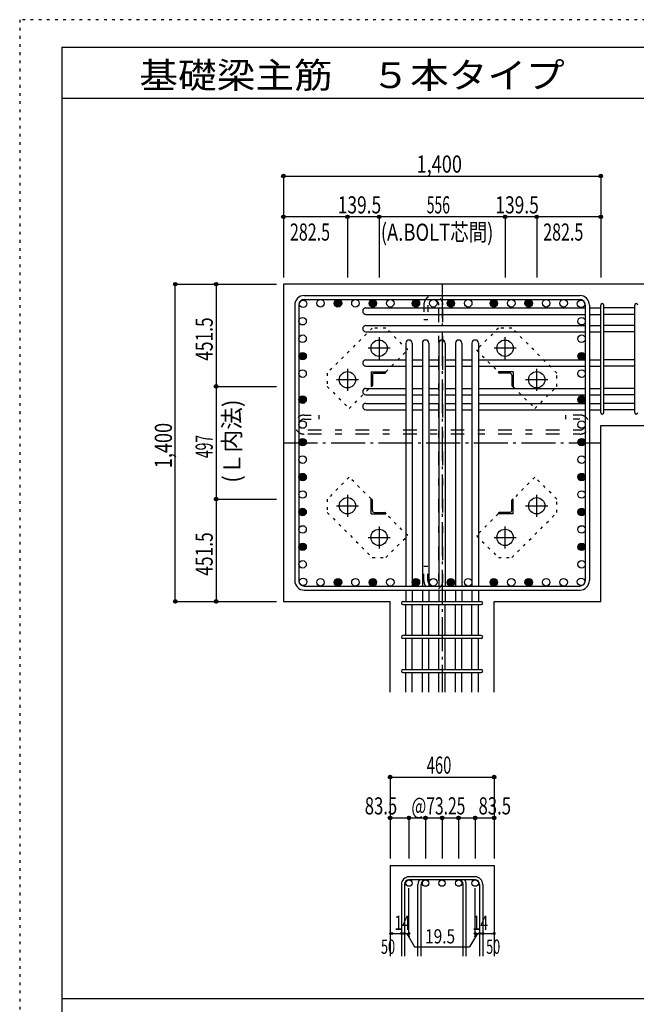
# Model space of a CAD drawing. Units: millimetres. Extents: x 141 to 12441, y 138 to 8778.
# Drawn here: x 141 to 2861, y 4433 to 8778 of the extents above; entities that cross this region are included whole.
import ezdxf

# ---------------------------------------------------------------- set-up
doc = ezdxf.new("R2010")
doc.units = ezdxf.units.MM
doc.header["$LTSCALE"] = 30
for name, pattern in [('CENTER', [12, 5, -0.8, 0.4, -0.8, 5]), ('DIVIDE', [13.2, 5, -0.8, 0.4, -0.8, 0.4, -0.8, 5]), ('DOT', [1.6, 0.4, -0.8, 0.4]), ('HIDDEN', [8, 1, -2, 2, -2, 1])]:
    doc.linetypes.add(name, pattern=pattern)
for name, color, linetype in [('002', 7, 'Continuous'), ('003', 7, 'Continuous'), ('004', 7, 'Continuous'), ('005', 7, 'Continuous'), ('006', 7, 'Continuous'), ('007', 7, 'Continuous'), ('008', 7, 'Continuous'), ('010', 7, 'Continuous'), ('011', 7, 'Continuous'), ('013', 7, 'Continuous'), ('014', 7, 'Continuous'), ('104', 7, 'Continuous'), ('241', 7, 'Continuous'), ('250', 7, 'Continuous')]:
    doc.layers.add(name, color=color, linetype=linetype)
doc.styles.add('DRACAD', font='txt', dxfattribs={"width": 0.85, "bigfont": 'extfont2'})

msp = doc.modelspace()

# ---------------------------------------------------------------- linework, layer by layer
at = {"layer": '002', "color": 2, "linetype": 'Continuous'}
for p, q in [((1304.2, 7611), (1304.2, 6211)), ((3104.2, 7611), (1304.2, 7611)), ((2704.2, 6211), (2704.2, 6987.5)), ((2704.2, 6987.5), (3104.2, 6987.5)), ((1304.2, 6211), (1774.7, 6211)), ((1774.7, 5811), (1774.7, 6211)), ((2233.7, 5811), (2233.7, 6211)), ((2233.7, 6211), (2704.2, 6211)), ((1774.7, 5046), (1774.7, 4646)), ((1774.7, 5046), (2233.7, 5046)), ((2233.7, 5046), (2233.7, 4646))]:
    msp.add_line(p, q, dxfattribs=at)
at = {"layer": '003', "color": 4, "linetype": 'CENTER'}
for p, q in [((1726.2, 7377.2), (1726.2, 7279.7)), ((2282.2, 7279.7), (2282.2, 7377.2)), ((1775, 7328.5), (1677.5, 7328.5)), ((2330.9, 7328.5), (2233.4, 7328.5)), ((1586.7, 7237.7), (1586.7, 7140.2)), ((2421.7, 7140.2), (2421.7, 7237.7)), ((1635.5, 7189), (1538, 7189)), ((2470.4, 7189), (2372.9, 7189)), ((1586.7, 6681.8), (1586.7, 6584.3)), ((2421.7, 6584.3), (2421.7, 6681.8)), ((1538, 6633), (1635.5, 6633)), ((2372.9, 6633), (2470.4, 6633)), ((1726.2, 6542.3), (1726.2, 6444.8)), ((2282.2, 6444.8), (2282.2, 6542.3)), ((1677.5, 6493.5), (1775, 6493.5)), ((2233.4, 6493.5), (2330.9, 6493.5))]:
    msp.add_line(p, q, dxfattribs=at)
at = {"layer": '003', "color": 3, "linetype": 'Continuous'}
for centre in [(1726.2, 7328.5), (2282.2, 7328.5), (1586.7, 7189), (2421.7, 7189), (1586.7, 6633), (2421.7, 6633), (1726.2, 6493.5), (2282.2, 6493.5)]:
    msp.add_circle(centre, 36, dxfattribs=at)
at = {"layer": '004', "color": 3, "linetype": 'Continuous'}
for centre in [(1390.9, 7524.3), (1467.9, 7526.5), (1544.9, 7526.5), (1621.9, 7526.5), (1698.9, 7526.5), (1775.9, 7526.5), (1888.7, 7526.5), (1965.7, 7526.5), (2042.7, 7526.5), (2119.7, 7526.5), (2232.5, 7526.5), (2309.5, 7526.5), (2386.5, 7526.5), (2463.5, 7526.5), (2540.5, 7526.5), (2617.5, 7524.3), (1388.7, 7447.3), (2619.7, 7447.3), (1388.7, 7370.3), (2619.7, 7370.3), (1388.7, 7293.3), (2619.7, 7293.3), (1388.7, 7216.3), (2619.7, 7216.3), (1388.7, 7101.5), (2619.7, 7101.5), (1388.7, 6991.4), (2619.7, 6991.4), (1388.7, 6913.7), (2619.7, 6913.7), (1388.7, 6836.7), (2619.7, 6836.7), (1388.7, 6759.7), (2619.7, 6759.7), (1388.7, 6682.7), (2619.7, 6682.7), (1388.7, 6605.7), (2619.7, 6605.7), (1388.7, 6528.7), (2619.7, 6528.7), (1388.7, 6451.7), (2619.7, 6451.7), (1388.7, 6374.7), (2619.7, 6374.7), (1390.9, 6297.7), (1467.9, 6295.5), (1544.9, 6295.5), (1621.9, 6295.5), (1698.9, 6295.5), (1775.9, 6295.5), (1888.7, 6295.5), (1965.7, 6295.5), (2042.7, 6295.5), (2119.7, 6295.5), (2232.5, 6295.5), (2309.5, 6295.5), (2386.5, 6295.5), (2463.5, 6295.5), (2540.5, 6295.5), (2617.5, 6297.7)]:
    msp.add_circle(centre, 16.5, dxfattribs=at)
at = {"layer": '004', "color": 4, "linetype": 'Continuous'}
for centre, radius in [((1544.9, 7526.5), 14.8), ((1544.9, 7526.5), 13.2), ((1544.9, 7526.5), 11.6), ((1544.9, 7526.5), 9.9), ((1544.9, 7526.5), 8.25), ((1544.9, 7526.5), 6.6), ((1544.9, 7526.5), 4.95), ((1544.9, 7526.5), 3.3), ((1544.9, 7526.5), 1.65), ((1698.9, 7526.5), 14.8), ((1698.9, 7526.5), 13.2), ((1698.9, 7526.5), 11.6), ((1698.9, 7526.5), 9.9), ((1698.9, 7526.5), 8.25), ((1698.9, 7526.5), 6.6), ((1698.9, 7526.5), 4.95), ((1698.9, 7526.5), 3.3), ((1698.9, 7526.5), 1.65), ((1888.7, 7526.5), 14.8), ((1888.7, 7526.5), 13.2), ((1888.7, 7526.5), 11.6), ((1888.7, 7526.5), 9.9), ((1888.7, 7526.5), 8.25), ((1888.7, 7526.5), 6.6), ((1888.7, 7526.5), 4.95), ((1888.7, 7526.5), 3.3), ((1888.7, 7526.5), 1.65), ((2042.7, 7526.5), 14.8), ((2042.7, 7526.5), 13.2), ((2042.7, 7526.5), 11.6), ((2042.7, 7526.5), 9.9), ((2042.7, 7526.5), 8.25), ((2042.7, 7526.5), 6.6), ((2042.7, 7526.5), 4.95), ((2042.7, 7526.5), 3.3), ((2042.7, 7526.5), 1.65), ((2232.5, 7526.5), 14.8), ((2232.5, 7526.5), 13.2), ((2232.5, 7526.5), 11.6), ((2232.5, 7526.5), 9.9), ((2232.5, 7526.5), 8.25), ((2232.5, 7526.5), 6.6), ((2232.5, 7526.5), 4.95), ((2232.5, 7526.5), 3.3), ((2232.5, 7526.5), 1.65), ((2386.5, 7526.5), 14.8), ((2386.5, 7526.5), 13.2), ((2386.5, 7526.5), 11.6), ((2386.5, 7526.5), 9.9), ((2386.5, 7526.5), 8.25), ((2386.5, 7526.5), 6.6), ((2386.5, 7526.5), 4.95), ((2386.5, 7526.5), 3.3), ((2386.5, 7526.5), 1.65), ((1388.7, 7293.3), 14.8), ((1388.7, 7293.3), 13.2), ((1388.7, 7293.3), 11.6), ((1388.7, 7293.3), 9.9), ((1388.7, 7293.3), 8.25), ((1388.7, 7293.3), 6.6), ((2619.7, 7293.3), 14.8), ((2619.7, 7293.3), 13.2), ((2619.7, 7293.3), 11.6), ((2619.7, 7293.3), 9.9), ((2619.7, 7293.3), 8.25), ((2619.7, 7293.3), 6.6), ((1388.7, 7293.3), 4.95), ((1388.7, 7293.3), 3.3), ((1388.7, 7293.3), 1.65), ((2619.7, 7293.3), 4.95), ((2619.7, 7293.3), 3.3), ((2619.7, 7293.3), 1.65), ((1388.7, 7101.5), 14.8), ((1388.7, 7101.5), 13.2), ((1388.7, 7101.5), 11.6), ((1388.7, 7101.5), 9.9), ((1388.7, 7101.5), 8.25), ((1388.7, 7101.5), 6.6), ((1388.7, 7101.5), 4.95), ((1388.7, 7101.5), 3.3), ((1388.7, 7101.5), 1.65), ((2619.7, 7101.5), 14.8), ((2619.7, 7101.5), 13.2), ((2619.7, 7101.5), 11.6), ((2619.7, 7101.5), 9.9), ((2619.7, 7101.5), 8.25), ((2619.7, 7101.5), 6.6), ((2619.7, 7101.5), 4.95), ((2619.7, 7101.5), 3.3), ((2619.7, 7101.5), 1.65), ((1388.7, 6913.7), 14.8), ((1388.7, 6913.7), 13.2), ((1388.7, 6913.7), 11.6), ((1388.7, 6913.7), 9.9), ((1388.7, 6913.7), 8.25), ((1388.7, 6913.7), 6.6), ((1388.7, 6913.7), 4.95), ((1388.7, 6913.7), 3.3), ((1388.7, 6913.7), 1.65), ((2619.7, 6913.7), 14.8), ((2619.7, 6913.7), 13.2), ((2619.7, 6913.7), 11.6), ((2619.7, 6913.7), 9.9), ((2619.7, 6913.7), 8.25), ((2619.7, 6913.7), 6.6), ((2619.7, 6913.7), 4.95), ((2619.7, 6913.7), 3.3), ((2619.7, 6913.7), 1.65), ((1388.7, 6759.7), 14.8), ((1388.7, 6759.7), 13.2), ((1388.7, 6759.7), 11.6), ((1388.7, 6759.7), 9.9), ((1388.7, 6759.7), 8.25), ((1388.7, 6759.7), 6.6), ((1388.7, 6759.7), 4.95), ((1388.7, 6759.7), 3.3), ((1388.7, 6759.7), 1.65), ((2619.7, 6759.7), 14.8), ((2619.7, 6759.7), 13.2), ((2619.7, 6759.7), 11.6), ((2619.7, 6759.7), 9.9), ((2619.7, 6759.7), 8.25), ((2619.7, 6759.7), 6.6), ((2619.7, 6759.7), 4.95), ((2619.7, 6759.7), 3.3), ((2619.7, 6759.7), 1.65), ((1388.7, 6605.7), 14.8), ((1388.7, 6605.7), 13.2), ((1388.7, 6605.7), 11.6), ((1388.7, 6605.7), 9.9), ((1388.7, 6605.7), 8.25), ((1388.7, 6605.7), 6.6), ((1388.7, 6605.7), 4.95), ((1388.7, 6605.7), 3.3), ((1388.7, 6605.7), 1.65), ((2619.7, 6605.7), 14.8), ((2619.7, 6605.7), 13.2), ((2619.7, 6605.7), 11.6), ((2619.7, 6605.7), 9.9), ((2619.7, 6605.7), 8.25), ((2619.7, 6605.7), 6.6), ((2619.7, 6605.7), 4.95), ((2619.7, 6605.7), 3.3), ((2619.7, 6605.7), 1.65), ((1388.7, 6451.7), 14.8), ((1388.7, 6451.7), 13.2), ((1388.7, 6451.7), 11.6), ((1388.7, 6451.7), 9.9), ((1388.7, 6451.7), 8.25), ((1388.7, 6451.7), 6.6), ((1388.7, 6451.7), 4.95), ((1388.7, 6451.7), 3.3), ((1388.7, 6451.7), 1.65), ((2619.7, 6451.7), 14.8), ((2619.7, 6451.7), 13.2), ((2619.7, 6451.7), 11.6), ((2619.7, 6451.7), 9.9), ((2619.7, 6451.7), 8.25), ((2619.7, 6451.7), 6.6), ((2619.7, 6451.7), 4.95), ((2619.7, 6451.7), 3.3), ((2619.7, 6451.7), 1.65), ((1544.9, 6295.5), 14.8), ((1544.9, 6295.5), 13.2), ((1544.9, 6295.5), 11.6), ((1544.9, 6295.5), 9.9), ((1544.9, 6295.5), 8.25), ((1544.9, 6295.5), 6.6), ((1544.9, 6295.5), 4.95), ((1698.9, 6295.5), 14.8), ((1698.9, 6295.5), 13.2), ((1698.9, 6295.5), 11.6), ((1698.9, 6295.5), 9.9), ((1698.9, 6295.5), 8.25), ((1698.9, 6295.5), 6.6), ((1698.9, 6295.5), 4.95), ((1888.7, 6295.5), 14.8), ((1888.7, 6295.5), 13.2), ((1888.7, 6295.5), 11.6), ((1888.7, 6295.5), 9.9), ((1888.7, 6295.5), 8.25), ((1888.7, 6295.5), 6.6), ((1888.7, 6295.5), 4.95), ((2042.7, 6295.5), 14.8), ((2042.7, 6295.5), 13.2), ((2042.7, 6295.5), 11.6), ((2042.7, 6295.5), 9.9), ((2042.7, 6295.5), 8.25), ((2042.7, 6295.5), 6.6), ((2042.7, 6295.5), 4.95), ((2232.5, 6295.5), 14.8), ((2232.5, 6295.5), 13.2), ((2232.5, 6295.5), 11.6), ((2232.5, 6295.5), 9.9), ((2232.5, 6295.5), 8.25), ((2232.5, 6295.5), 6.6), ((2232.5, 6295.5), 4.95), ((2386.5, 6295.5), 14.8), ((2386.5, 6295.5), 13.2), ((2386.5, 6295.5), 11.6), ((2386.5, 6295.5), 9.9), ((2386.5, 6295.5), 8.25), ((2386.5, 6295.5), 6.6), ((2386.5, 6295.5), 4.95), ((1544.9, 6295.5), 3.3), ((1544.9, 6295.5), 1.65), ((1698.9, 6295.5), 3.3), ((1698.9, 6295.5), 1.65), ((1888.7, 6295.5), 3.3), ((1888.7, 6295.5), 1.65), ((2042.7, 6295.5), 3.3), ((2042.7, 6295.5), 1.65), ((2232.5, 6295.5), 3.3), ((2232.5, 6295.5), 1.65), ((2386.5, 6295.5), 3.3), ((2386.5, 6295.5), 1.65)]:
    msp.add_circle(centre, radius, dxfattribs=at)
at = {"layer": '005', "color": 7, "linetype": 'Continuous'}
for p, q in [((1396.2, 7561), (2612.2, 7561)), ((1354.2, 7519), (1354.2, 6303)), ((1372.2, 7519), (1372.2, 6303)), ((1396.2, 7543), (2612.2, 7543)), ((2636.2, 7519), (2636.2, 6303)), ((2654.2, 7519), (2654.2, 6303)), ((1396.2, 6279), (2612.2, 6279)), ((1396.2, 6261), (2612.2, 6261))]:
    msp.add_line(p, q, dxfattribs=at)
for centre, radius, start, end in [((1396.2, 7519), 42, 90, 180), ((2612.2, 7519), 42, 0, 90), ((1396.2, 7519), 24, 90, 180), ((2612.2, 7519), 24, 0, 90), ((1396.2, 6303), 42, 180, 270), ((1396.2, 6303), 24, 180, 270), ((2612.2, 6303), 24, 270, 0), ((2612.2, 6303), 42, 270, 0)]:
    msp.add_arc(centre, radius, start, end, dxfattribs=at)
at = {"layer": '006', "color": 7, "linetype": 'Continuous'}
for p, q in [((1668.2, 7505.8), (2636.2, 7505.8)), ((1668.2, 7477.8), (2636.2, 7477.8)), ((2654.2, 7505.8), (2704.2, 7505.8)), ((2654.2, 7477.8), (2704.2, 7477.8)), ((2854.2, 7505.8), (2718.2, 7505.8)), ((2854.2, 7477.8), (2718.2, 7477.8)), ((1668.2, 7428.8), (2636.2, 7428.8)), ((1668.2, 7400.8), (2636.2, 7400.8)), ((2654.2, 7428.8), (2704.2, 7428.8)), ((2654.2, 7400.8), (2704.2, 7400.8)), ((2854.2, 7428.8), (2718.2, 7428.8)), ((2854.2, 7400.8), (2718.2, 7400.8)), ((1844.2, 7350.5), (1844.2, 6279)), ((1872.2, 7350.5), (1872.2, 6279)), ((1917.2, 7350.5), (1917.2, 6279)), ((1945.2, 7350.5), (1945.2, 6279)), ((1990.2, 7350.5), (1990.2, 6279)), ((2018.2, 7350.5), (2018.2, 6279)), ((2063.2, 7350.5), (2063.2, 6279)), ((2091.2, 7350.5), (2091.2, 6279)), ((2136.2, 7350.5), (2136.2, 6279)), ((2164.2, 7350.5), (2164.2, 6279)), ((1668.2, 7276.8), (1844.2, 7276.8)), ((1872.2, 7276.8), (1917.2, 7276.8)), ((1945.2, 7276.8), (1990.2, 7276.8)), ((2018.2, 7276.8), (2063.2, 7276.8)), ((2091.2, 7276.8), (2136.2, 7276.8)), ((2164.2, 7276.8), (2636.2, 7276.8)), ((2654.2, 7276.8), (2704.2, 7276.8)), ((2854.2, 7276.8), (2718.2, 7276.8)), ((1668.2, 7248.8), (1844.2, 7248.8)), ((1872.2, 7248.8), (1917.2, 7248.8)), ((1945.2, 7248.8), (1990.2, 7248.8)), ((2018.2, 7248.8), (2063.2, 7248.8)), ((2091.2, 7248.8), (2136.2, 7248.8)), ((2164.2, 7248.8), (2636.2, 7248.8)), ((2654.2, 7248.8), (2704.2, 7248.8)), ((2854.2, 7248.8), (2718.2, 7248.8)), ((1668.2, 7151), (1844.2, 7151)), ((1872.2, 7151), (1917.2, 7151)), ((1945.2, 7151), (1990.2, 7151)), ((2018.2, 7151), (2063.2, 7151)), ((2091.2, 7151), (2136.2, 7151)), ((2164.2, 7151), (2636.2, 7151)), ((2654.2, 7151), (2704.2, 7151)), ((2854.2, 7151), (2718.2, 7151)), ((1668.2, 7123), (1844.2, 7123)), ((1668.2, 7085), (1844.2, 7085)), ((1872.2, 7123), (1917.2, 7123)), ((1872.2, 7085), (1917.2, 7085)), ((1945.2, 7123), (1990.2, 7123)), ((1945.2, 7085), (1990.2, 7085)), ((2018.2, 7123), (2063.2, 7123)), ((2018.2, 7085), (2063.2, 7085)), ((2091.2, 7123), (2136.2, 7123)), ((2091.2, 7085), (2136.2, 7085)), ((2164.2, 7123), (2636.2, 7123)), ((2164.2, 7085), (2636.2, 7085)), ((2654.2, 7123), (2704.2, 7123)), ((2654.2, 7085), (2704.2, 7085)), ((2854.2, 7123), (2718.2, 7123)), ((2854.2, 7085), (2718.2, 7085)), ((1668.2, 7057), (1844.2, 7057)), ((1872.2, 7057), (1917.2, 7057)), ((1945.2, 7057), (1990.2, 7057)), ((2018.2, 7057), (2063.2, 7057)), ((2091.2, 7057), (2136.2, 7057)), ((2164.2, 7057), (2636.2, 7057)), ((2654.2, 7057), (2704.2, 7057)), ((2854.2, 7057), (2718.2, 7057)), ((1844.2, 6261), (1844.2, 6211)), ((1872.2, 6261), (1872.2, 6211)), ((1917.2, 6261), (1917.2, 6211)), ((1945.2, 6261), (1945.2, 6211)), ((1990.2, 6261), (1990.2, 6211)), ((2018.2, 6261), (2018.2, 6211)), ((2063.2, 6261), (2063.2, 6211)), ((2091.2, 6261), (2091.2, 6211)), ((2136.2, 6261), (2136.2, 6211)), ((2164.2, 6261), (2164.2, 6211)), ((1844.2, 6061), (1844.2, 6197)), ((1872.2, 6061), (1872.2, 6197)), ((1917.2, 6061), (1917.2, 6197)), ((1945.2, 6061), (1945.2, 6197)), ((1990.2, 6061), (1990.2, 6197)), ((2018.2, 6061), (2018.2, 6197)), ((2063.2, 6061), (2063.2, 6197)), ((2091.2, 6061), (2091.2, 6197)), ((2136.2, 6061), (2136.2, 6197)), ((2164.2, 6061), (2164.2, 6197)), ((1844.2, 5911), (1844.2, 6047)), ((1872.2, 5911), (1872.2, 6047)), ((1917.2, 5911), (1917.2, 6047)), ((1945.2, 5911), (1945.2, 6047)), ((1990.2, 5911), (1990.2, 6047)), ((2018.2, 5911), (2018.2, 6047)), ((2063.2, 5911), (2063.2, 6047)), ((2091.2, 5911), (2091.2, 6047)), ((2136.2, 5911), (2136.2, 6047)), ((2164.2, 5911), (2164.2, 6047)), ((1844.2, 5811), (1844.2, 5897)), ((1872.2, 5811), (1872.2, 5897)), ((1917.2, 5811), (1917.2, 5897)), ((1945.2, 5811), (1945.2, 5897)), ((1990.2, 5811), (1990.2, 5897)), ((2018.2, 5811), (2018.2, 5897)), ((2063.2, 5811), (2063.2, 5897)), ((2091.2, 5811), (2091.2, 5897)), ((2136.2, 5811), (2136.2, 5897)), ((2164.2, 5811), (2164.2, 5897))]:
    msp.add_line(p, q, dxfattribs=at)
at = {"layer": '006', "color": 3, "linetype": 'Continuous'}
for centre in [(1858.2, 4968), (1931.2, 4968), (2004.2, 4968), (2077.2, 4968), (2150.2, 4968)]:
    msp.add_circle(centre, 14, dxfattribs=at)
at = {"layer": '006', "color": 7, "linetype": 'Continuous'}
for centre, start, end in [((1668.2, 7491.8), 90, 270), ((1668.2, 7414.8), 90, 270), ((1858.2, 7350.5), 0, 180), ((1931.2, 7350.5), 0, 180), ((2004.2, 7350.5), 0, 180), ((2077.2, 7350.5), 0, 180), ((2150.2, 7350.5), 0, 180), ((1668.2, 7262.8), 90, 270), ((1668.2, 7137), 90, 270), ((1668.2, 7071), 90, 270)]:
    msp.add_arc(centre, 14, start, end, dxfattribs=at)
at = {"layer": '007', "color": 7, "linetype": 'Continuous'}
for p, q in [((2704.2, 7044.5), (2704.2, 7518.3)), ((2718.2, 7044.5), (2718.2, 7518.3)), ((2854.2, 7044.5), (2854.2, 7518.3)), ((1831.7, 6211), (2176.7, 6211)), ((1831.7, 6197), (2176.7, 6197)), ((2176.7, 6061), (1831.7, 6061)), ((2176.7, 6047), (1831.7, 6047)), ((1831.7, 5911), (2176.7, 5911)), ((1831.7, 5897), (2176.7, 5897)), ((1824.7, 4962.5), (1824.7, 4646)), ((1838.7, 4962.5), (1838.7, 4646)), ((2150.2, 4996), (1858.2, 4996)), ((2150.2, 4982), (1858.2, 4982)), ((1897.7, 4646), (1897.7, 4962.5)), ((1911.7, 4646), (1911.7, 4962.5)), ((2096.7, 4646), (2096.7, 4962.5)), ((2110.7, 4646), (2110.7, 4962.5)), ((2169.7, 4962.5), (2169.7, 4646)), ((2183.7, 4962.5), (2183.7, 4646))]:
    msp.add_line(p, q, dxfattribs=at)
for centre, radius, start, end in [((2711.2, 7518.3), 7, 0, 180), ((2711.2, 7518.3), 7, 0, 180), ((2711.2, 7518.3), 7, 0, 180), ((2711.2, 7518.3), 7, 0, 180), ((2861.2, 7518.3), 7, 0, 180), ((2711.2, 7044.5), 7, 180, 0), ((2711.2, 7044.5), 7, 180, 0), ((2711.2, 7044.5), 7, 180, 0), ((2711.2, 7044.5), 7, 180, 0), ((2861.2, 7044.5), 7, 180, 0), ((1831.7, 6204), 7, 90, 270), ((1831.7, 6204), 7, 90, 270), ((1831.7, 6204), 7, 90, 270), ((1831.7, 6204), 7, 90, 270), ((2176.7, 6204), 7, 270, 90), ((2176.7, 6204), 7, 270, 90), ((2176.7, 6204), 7, 270, 90), ((2176.7, 6204), 7, 270, 90), ((1831.7, 6054), 7, 90, 270), ((2176.7, 6054), 7, 270, 90), ((1831.7, 5904), 7, 90, 270), ((2176.7, 5904), 7, 270, 90), ((1858.2, 4962.5), 33.5, 90, 180), ((1858.2, 4962.5), 19.5, 90, 180), ((1931.2, 4962.5), 33.5, 144.4024, 180), ((1931.2, 4962.5), 19.5, 90, 180), ((2077.2, 4962.5), 19.5, 0, 90), ((2077.2, 4962.5), 33.5, 0, 35.5976), ((2150.2, 4962.5), 33.5, 0, 90), ((2150.2, 4962.5), 19.5, 0, 90)]:
    msp.add_arc(centre, radius, start, end, dxfattribs=at)
at = {"layer": '010', "color": 4, "linetype": 'DOT'}
for p, q in [((1696.4, 7417.5), (1497.7, 7218.8)), ((1755.8, 7417.5), (1696.4, 7417.5)), ((1852.7, 7320.6), (1755.8, 7417.5)), ((2252.6, 7417.5), (2155.7, 7320.6)), ((2312, 7417.5), (2252.6, 7417.5)), ((2510.7, 7218.8), (2312, 7417.5)), ((1756.6, 7224.5), (1852.7, 7320.6)), ((2155.7, 7320.6), (2251.8, 7224.5)), ((1497.7, 7218.8), (1497.7, 7159.4)), ((2510.7, 7159.4), (2510.7, 7218.8)), ((1497.7, 7159.4), (1594.6, 7062.5)), ((1594.6, 7062.5), (1690.7, 7158.6)), ((2317.7, 7158.6), (2413.8, 7062.5)), ((2413.8, 7062.5), (2510.7, 7159.4)), ((1594.6, 6759.5), (1497.7, 6662.6)), ((1690.7, 6663.4), (1594.6, 6759.5)), ((2413.8, 6759.5), (2317.7, 6663.4)), ((2510.7, 6662.6), (2413.8, 6759.5)), ((1497.7, 6662.6), (1497.7, 6603.2)), ((2510.7, 6603.2), (2510.7, 6662.6)), ((1497.7, 6603.2), (1696.4, 6404.5)), ((1852.7, 6501.4), (1756.6, 6597.5)), ((2251.8, 6597.5), (2155.7, 6501.4)), ((2312, 6404.5), (2510.7, 6603.2)), ((1755.8, 6404.5), (1852.7, 6501.4)), ((2155.7, 6501.4), (2252.6, 6404.5)), ((1696.4, 6404.5), (1755.8, 6404.5)), ((2252.6, 6404.5), (2312, 6404.5))]:
    msp.add_line(p, q, dxfattribs=at)
at = {"layer": '011', "color": 4, "linetype": 'Continuous'}
for p, q in [((1690.7, 7224.5), (1755.7, 7224.5)), ((1690.7, 7224.5), (1690.7, 7159.5)), ((1705.2, 7218.5), (1751.7, 7218.5)), ((1755.7, 7224.5), (1755.7, 7222.5)), ((2317.7, 7224.5), (2252.7, 7224.5)), ((2252.7, 7222.5), (2252.7, 7224.5)), ((2303.2, 7218.5), (2256.7, 7218.5)), ((2317.7, 7224.5), (2317.7, 7159.5)), ((1696.7, 7210), (1696.7, 7163.5)), ((2311.7, 7210), (2311.7, 7163.5)), ((1692.7, 7159.5), (1690.7, 7159.5)), ((2317.7, 7159.5), (2315.7, 7159.5)), ((1690.7, 6662.5), (1692.7, 6662.5)), ((1690.7, 6597.5), (1690.7, 6662.5)), ((1696.7, 6612), (1696.7, 6658.5)), ((2311.7, 6612), (2311.7, 6658.5)), ((2315.7, 6662.5), (2317.7, 6662.5)), ((2317.7, 6597.5), (2317.7, 6662.5)), ((1690.7, 6597.5), (1755.7, 6597.5)), ((1705.2, 6603.5), (1751.7, 6603.5)), ((1755.7, 6599.5), (1755.7, 6597.5)), ((2252.7, 6597.5), (2252.7, 6599.5)), ((2317.7, 6597.5), (2252.7, 6597.5)), ((2303.2, 6603.5), (2256.7, 6603.5))]:
    msp.add_line(p, q, dxfattribs=at)
for centre, radius, start, end in [((1705.2, 7210), 8.5, 90, 180), ((1751.7, 7222.5), 4, 270, 0), ((2256.7, 7222.5), 4, 180, 270), ((2303.2, 7210), 8.5, 0, 90), ((1692.7, 7163.5), 4, 270, 0), ((2315.7, 7163.5), 4, 180, 270), ((1692.7, 6658.5), 4, 0, 90), ((2315.7, 6658.5), 4, 90, 180), ((1705.2, 6612), 8.5, 180, 270), ((2303.2, 6612), 8.5, 270, 0), ((1751.7, 6599.5), 4, 0, 90), ((2256.7, 6599.5), 4, 90, 180)]:
    msp.add_arc(centre, radius, start, end, dxfattribs=at)
at = {"layer": '013', "color": 7, "linetype": 'HIDDEN'}
for p, q in [((1923.7, 7519), (1923.7, 7455)), ((1941.7, 7519), (1941.7, 7455)), ((1989.7, 6303), (1989.7, 7519)), ((2007.7, 6303), (2007.7, 7519)), ((1923.7, 7455), (1941.7, 7455)), ((1396.2, 7033.4), (1460.2, 7033.4)), ((1396.2, 7015.4), (1460.2, 7015.4)), ((1460.2, 7033.4), (1460.2, 7015.4)), ((2548.2, 7033.4), (2548.2, 7015.4)), ((2612.2, 7033.4), (2548.2, 7033.4)), ((2612.2, 7015.4), (2548.2, 7015.4)), ((2612.2, 6967.4), (1396.2, 6967.4)), ((2612.2, 6949.4), (1396.2, 6949.4)), ((1923.7, 6303), (1923.7, 6367)), ((1923.7, 6367), (1941.7, 6367)), ((1941.7, 6303), (1941.7, 6367))]:
    msp.add_line(p, q, dxfattribs=at)
for centre, radius, start, end in [((1965.7, 7519), 42, 0, 180), ((1965.7, 7519), 24, 0, 180), ((1396.2, 6991.4), 42, 90, 270), ((1396.2, 6991.4), 24, 90, 270), ((2612.2, 6991.4), 42, 270, 90), ((2612.2, 6991.4), 24, 270, 90), ((1965.7, 6303), 42, 180, 0), ((1965.7, 6303), 24, 180, 0)]:
    msp.add_arc(centre, radius, start, end, dxfattribs=at)
at = {"layer": '014', "color": 4, "linetype": 'Continuous'}
for p, q in [((1304.2, 8088.1), (1304.2, 7908.1)), ((1304.2, 8088.1), (1304.2, 7908.1)), ((1304.2, 8088.1), (2704.2, 8088.1)), ((2704.2, 8088.1), (2704.2, 7641)), ((1586.7, 7908.1), (1304.2, 7908.1)), ((1304.2, 7908.1), (1304.2, 7641)), ((1726.2, 7908.1), (1586.7, 7908.1)), ((1586.7, 7908.1), (1586.7, 7641)), ((2282.2, 7908.1), (1726.2, 7908.1)), ((1726.2, 7908.1), (1726.2, 7641)), ((2421.7, 7908.1), (2282.2, 7908.1)), ((2282.2, 7908.1), (2282.2, 7641)), ((2704.2, 7908.1), (2421.7, 7908.1)), ((2421.7, 7908.1), (2421.7, 7641)), ((2704.2, 7908.1), (2704.2, 7641)), ((827.2, 7611), (1007.2, 7611)), ((827.2, 7611), (1007.2, 7611)), ((827.2, 6211), (827.2, 7611)), ((1007.2, 7611), (1007.2, 7159.5)), ((1007.2, 7611), (1274.2, 7611)), ((1007.2, 7159.5), (1274.2, 7159.5)), ((1007.2, 7159.5), (1007.2, 6662.5)), ((1007.2, 6662.5), (1274.2, 6662.5)), ((1007.2, 6662.5), (1007.2, 6211)), ((827.2, 6211), (1007.2, 6211)), ((1007.2, 6211), (1274.2, 6211)), ((1007.2, 6211), (1274.2, 6211)), ((1774.7, 5436), (1774.7, 5256)), ((1774.7, 5436), (2233.7, 5436)), ((2233.7, 5436), (2233.7, 5256)), ((2233.7, 5436), (2233.7, 5256)), ((1774.7, 5256), (1774.7, 5076)), ((1774.7, 5256), (2233.7, 5256)), ((1858.2, 5256), (1858.2, 5076)), ((1931.2, 5256), (1931.2, 5076)), ((2004.2, 5256), (2004.2, 5076)), ((2077.2, 5256), (2077.2, 5076)), ((2150.2, 5256), (2150.2, 5076)), ((2233.7, 5256), (2233.7, 5076)), ((1858.2, 4746), (1858.2, 4945.4)), ((2150.2, 4746), (2150.2, 4945.4)), ((1774.7, 4746), (1824.7, 4746)), ((1824.7, 4746), (1858.2, 4746)), ((1848.4, 4746), (1862.6, 4731.9)), ((1848.4, 4746), (1882.7, 4686.8)), ((2159.9, 4746), (2125.7, 4686.8)), ((2159.9, 4746), (2145.8, 4731.9)), ((2150.2, 4746), (2233.7, 4746)), ((2169.7, 4746), (2183.7, 4746)), ((1882.7, 4686.8), (2125.7, 4686.8))]:
    msp.add_line(p, q, dxfattribs=at)
at = {"layer": '014', "color": 4, "linetype": 'CENTER'}
for p, q in [((2004.2, 7611), (2004.2, 5811)), ((1304.2, 6911), (2704.2, 6911))]:
    msp.add_line(p, q, dxfattribs=at)
at = {"layer": '014', "color": 4, "linetype": 'Continuous'}
for centre, radius in [((1304.2, 8088.1), 8), ((1304.2, 8088.1), 7.2), ((1304.2, 8088.1), 6.4), ((1304.2, 8088.1), 5.6), ((1304.2, 8088.1), 4.8), ((1304.2, 8088.1), 4), ((1304.2, 8088.1), 3.2), ((1304.2, 8088.1), 2.4), ((1304.2, 8088.1), 1.6), ((1304.2, 8088.1), 0.8), ((2704.2, 8088.1), 8), ((2704.2, 8088.1), 7.2), ((2704.2, 8088.1), 6.4), ((2704.2, 8088.1), 5.6), ((2704.2, 8088.1), 4.8), ((2704.2, 8088.1), 4), ((2704.2, 8088.1), 3.2), ((2704.2, 8088.1), 2.4), ((2704.2, 8088.1), 1.6), ((2704.2, 8088.1), 0.8), ((1304.2, 7908.1), 8), ((1304.2, 7908.1), 7.2), ((1304.2, 7908.1), 6.4), ((1304.2, 7908.1), 5.6), ((1304.2, 7908.1), 4.8), ((1304.2, 7908.1), 4), ((1304.2, 7908.1), 3.2), ((1304.2, 7908.1), 2.4), ((1304.2, 7908.1), 1.6), ((1304.2, 7908.1), 0.8), ((1586.7, 7908.1), 8), ((1586.7, 7908.1), 7.2), ((1586.7, 7908.1), 6.4), ((1586.7, 7908.1), 5.6), ((1586.7, 7908.1), 4.8), ((1586.7, 7908.1), 4), ((1586.7, 7908.1), 3.2), ((1586.7, 7908.1), 2.4), ((1586.7, 7908.1), 1.6), ((1586.7, 7908.1), 0.8), ((1726.2, 7908.1), 8), ((1726.2, 7908.1), 7.2), ((1726.2, 7908.1), 6.4), ((1726.2, 7908.1), 5.6), ((1726.2, 7908.1), 4.8), ((1726.2, 7908.1), 4), ((1726.2, 7908.1), 3.2), ((1726.2, 7908.1), 2.4), ((1726.2, 7908.1), 1.6), ((1726.2, 7908.1), 0.8), ((2282.2, 7908.1), 8), ((2282.2, 7908.1), 7.2), ((2282.2, 7908.1), 6.4), ((2282.2, 7908.1), 5.6), ((2282.2, 7908.1), 4.8), ((2282.2, 7908.1), 4), ((2282.2, 7908.1), 3.2), ((2282.2, 7908.1), 2.4), ((2282.2, 7908.1), 1.6), ((2282.2, 7908.1), 0.8), ((2421.7, 7908.1), 8), ((2421.7, 7908.1), 7.2), ((2421.7, 7908.1), 6.4), ((2421.7, 7908.1), 5.6), ((2421.7, 7908.1), 4.8), ((2421.7, 7908.1), 4), ((2421.7, 7908.1), 3.2), ((2421.7, 7908.1), 2.4), ((2421.7, 7908.1), 1.6), ((2421.7, 7908.1), 0.8), ((2704.2, 7908.1), 8), ((2704.2, 7908.1), 7.2), ((2704.2, 7908.1), 6.4), ((2704.2, 7908.1), 5.6), ((2704.2, 7908.1), 4.8), ((2704.2, 7908.1), 4), ((2704.2, 7908.1), 3.2), ((2704.2, 7908.1), 2.4), ((2704.2, 7908.1), 1.6), ((2704.2, 7908.1), 0.8), ((827.2, 7611), 8), ((827.2, 7611), 7.2), ((827.2, 7611), 6.4), ((827.2, 7611), 5.6), ((827.2, 7611), 4.8), ((827.2, 7611), 4), ((827.2, 7611), 3.2), ((827.2, 7611), 2.4), ((827.2, 7611), 1.6), ((827.2, 7611), 0.8), ((1007.2, 7611), 8), ((1007.2, 7611), 7.2), ((1007.2, 7611), 6.4), ((1007.2, 7611), 5.6), ((1007.2, 7611), 4.8), ((1007.2, 7611), 4), ((1007.2, 7611), 3.2), ((1007.2, 7611), 2.4), ((1007.2, 7611), 1.6), ((1007.2, 7611), 0.8), ((1007.2, 7159.5), 8), ((1007.2, 7159.5), 7.2), ((1007.2, 7159.5), 6.4), ((1007.2, 7159.5), 5.6), ((1007.2, 7159.5), 4.8), ((1007.2, 7159.5), 4), ((1007.2, 7159.5), 3.2), ((1007.2, 7159.5), 2.4), ((1007.2, 7159.5), 1.6), ((1007.2, 7159.5), 0.8), ((1007.2, 6662.5), 8), ((1007.2, 6662.5), 7.2), ((1007.2, 6662.5), 6.4), ((1007.2, 6662.5), 5.6), ((1007.2, 6662.5), 4.8), ((1007.2, 6662.5), 4), ((1007.2, 6662.5), 3.2), ((1007.2, 6662.5), 2.4), ((1007.2, 6662.5), 1.6), ((1007.2, 6662.5), 0.8), ((827.2, 6211), 8), ((827.2, 6211), 7.2), ((827.2, 6211), 6.4), ((827.2, 6211), 5.6), ((827.2, 6211), 4.8), ((827.2, 6211), 4), ((827.2, 6211), 3.2), ((827.2, 6211), 2.4), ((1007.2, 6211), 8), ((1007.2, 6211), 7.2), ((1007.2, 6211), 6.4), ((1007.2, 6211), 5.6), ((1007.2, 6211), 4.8), ((1007.2, 6211), 4), ((1007.2, 6211), 3.2), ((1007.2, 6211), 2.4), ((827.2, 6211), 1.6), ((827.2, 6211), 0.8), ((1007.2, 6211), 1.6), ((1007.2, 6211), 0.8), ((1774.7, 5436), 8), ((1774.7, 5436), 7.2), ((1774.7, 5436), 6.4), ((1774.7, 5436), 5.6), ((1774.7, 5436), 4.8), ((1774.7, 5436), 4), ((1774.7, 5436), 3.2), ((1774.7, 5436), 2.4), ((1774.7, 5436), 1.6), ((1774.7, 5436), 0.8), ((2233.7, 5436), 8), ((2233.7, 5436), 7.2), ((2233.7, 5436), 6.4), ((2233.7, 5436), 5.6), ((2233.7, 5436), 4.8), ((2233.7, 5436), 4), ((2233.7, 5436), 3.2), ((2233.7, 5436), 2.4), ((2233.7, 5436), 1.6), ((2233.7, 5436), 0.8), ((1774.7, 5256), 8), ((1774.7, 5256), 7.2), ((1774.7, 5256), 6.4), ((1774.7, 5256), 5.6), ((1774.7, 5256), 4.8), ((1774.7, 5256), 4), ((1774.7, 5256), 3.2), ((1774.7, 5256), 2.4), ((1774.7, 5256), 1.6), ((1858.2, 5256), 8), ((1858.2, 5256), 7.2), ((1858.2, 5256), 6.4), ((1858.2, 5256), 5.6), ((1858.2, 5256), 4.8), ((1858.2, 5256), 4), ((1858.2, 5256), 3.2), ((1858.2, 5256), 2.4), ((1858.2, 5256), 1.6), ((1931.2, 5256), 8), ((1931.2, 5256), 7.2), ((1931.2, 5256), 6.4), ((1931.2, 5256), 5.6), ((1931.2, 5256), 4.8), ((1931.2, 5256), 4), ((1931.2, 5256), 3.2), ((1931.2, 5256), 2.4), ((1931.2, 5256), 1.6), ((2004.2, 5256), 8), ((2004.2, 5256), 7.2), ((2004.2, 5256), 6.4), ((2004.2, 5256), 5.6), ((2004.2, 5256), 4.8), ((2004.2, 5256), 4), ((2004.2, 5256), 3.2), ((2004.2, 5256), 2.4), ((2004.2, 5256), 1.6), ((2077.2, 5256), 8), ((2077.2, 5256), 7.2), ((2077.2, 5256), 6.4), ((2077.2, 5256), 5.6), ((2077.2, 5256), 4.8), ((2077.2, 5256), 4), ((2077.2, 5256), 3.2), ((2077.2, 5256), 2.4), ((2077.2, 5256), 1.6), ((2150.2, 5256), 8), ((2150.2, 5256), 7.2), ((2150.2, 5256), 6.4), ((2150.2, 5256), 5.6), ((2150.2, 5256), 4.8), ((2150.2, 5256), 4), ((2150.2, 5256), 3.2), ((2150.2, 5256), 2.4), ((2150.2, 5256), 1.6), ((2233.7, 5256), 8), ((2233.7, 5256), 7.2), ((2233.7, 5256), 6.4), ((2233.7, 5256), 5.6), ((2233.7, 5256), 4.8), ((2233.7, 5256), 4), ((2233.7, 5256), 3.2), ((2233.7, 5256), 2.4), ((2233.7, 5256), 1.6), ((1774.7, 5256), 0.8), ((1858.2, 5256), 0.8), ((1931.2, 5256), 0.8), ((2004.2, 5256), 0.8), ((2077.2, 5256), 0.8), ((2150.2, 5256), 0.8), ((2233.7, 5256), 0.8), ((1774.7, 4746), 2.4), ((1774.7, 4746), 2), ((1774.7, 4746), 1.6), ((1774.7, 4746), 1.2), ((1774.7, 4746), 0.8), ((1774.7, 4746), 0.4), ((1783.2, 4746), 4), ((1783.2, 4746), 3.6), ((1783.2, 4746), 3.2), ((1783.2, 4746), 2.8), ((1824.7, 4746), 4), ((1824.7, 4746), 3.6), ((1824.7, 4746), 3.2), ((1824.7, 4746), 2.8), ((1824.7, 4746), 2.4), ((1824.7, 4746), 2), ((1824.7, 4746), 1.6), ((1824.7, 4746), 1.2), ((1824.7, 4746), 0.8), ((1824.7, 4746), 0.4), ((1838.7, 4746), 4), ((1838.7, 4746), 3.6), ((1838.7, 4746), 3.2), ((1838.7, 4746), 2.8), ((1838.7, 4746), 2.4), ((1838.7, 4746), 2), ((1838.7, 4746), 1.6), ((1838.7, 4746), 1.2), ((1838.7, 4746), 0.8), ((1838.7, 4746), 0.4), ((1858.2, 4746), 4), ((1858.2, 4746), 3.6), ((1858.2, 4746), 3.2), ((1858.2, 4746), 2.8), ((1858.2, 4746), 2.4), ((1858.2, 4746), 2), ((1858.2, 4746), 1.6), ((1858.2, 4746), 1.2), ((1858.2, 4746), 0.8), ((1858.2, 4746), 0.4), ((2150.2, 4746), 4), ((2150.2, 4746), 3.6), ((2150.2, 4746), 3.2), ((2150.2, 4746), 2.8), ((2150.2, 4746), 2.4), ((2150.2, 4746), 2), ((2150.2, 4746), 1.6), ((2150.2, 4746), 1.2), ((2150.2, 4746), 0.8), ((2150.2, 4746), 0.4), ((2169.7, 4746), 4), ((2169.7, 4746), 3.6), ((2169.7, 4746), 3.2), ((2169.7, 4746), 2.8), ((2169.7, 4746), 2.4), ((2169.7, 4746), 2), ((2169.7, 4746), 1.6), ((2169.7, 4746), 1.2), ((2169.7, 4746), 0.8), ((2169.7, 4746), 0.4), ((2183.7, 4746), 4), ((2183.7, 4746), 3.6), ((2183.7, 4746), 3.2), ((2183.7, 4746), 2.8), ((2183.7, 4746), 2.4), ((2183.7, 4746), 2), ((2183.7, 4746), 1.6), ((2183.7, 4746), 1.2), ((2183.7, 4746), 0.8), ((2183.7, 4746), 0.4), ((2233.7, 4746), 4), ((2233.7, 4746), 3.6), ((2233.7, 4746), 3.2), ((2233.7, 4746), 2.8), ((2233.7, 4746), 2.4), ((2233.7, 4746), 2), ((2233.7, 4746), 1.6), ((2233.7, 4746), 1.2), ((2233.7, 4746), 0.8), ((2233.7, 4746), 0.4)]:
    msp.add_circle(centre, radius, dxfattribs=at)
at = {"layer": '014', "color": 7, "linetype": 'Continuous'}
for p in [(1304.2, 8088.1), (1304.2, 8088.1), (1304.2, 8088.1), (1304.2, 8088.1), (1304.2, 8088.1), (1304.2, 8088.1), (1304.2, 8088.1), (1304.2, 8088.1), (1304.2, 8088.1), (1304.2, 8088.1), (1304.2, 8088.1), (1304.2, 8088.1), (1304.2, 8088.1), (1304.2, 8088.1), (1304.2, 8088.1), (1304.2, 8088.1), (1304.2, 8088.1), (1304.2, 8088.1), (1304.2, 8088.1), (2704.2, 8088.1), (2704.2, 8088.1), (2704.2, 8088.1), (2704.2, 8088.1), (2704.2, 8088.1), (2704.2, 8088.1), (2704.2, 8088.1), (2704.2, 8088.1), (2704.2, 8088.1), (2704.2, 8088.1), (2704.2, 8088.1), (2704.2, 8088.1), (2704.2, 8088.1), (2704.2, 8088.1), (2704.2, 8088.1), (2704.2, 8088.1), (2704.2, 8088.1), (2704.2, 8088.1), (2704.2, 8088.1), (1304.2, 7908.1), (1304.2, 7908.1), (1304.2, 7908.1), (1304.2, 7908.1), (1304.2, 7908.1), (1304.2, 7908.1), (1304.2, 7908.1), (1304.2, 7908.1), (1304.2, 7908.1), (1304.2, 7908.1), (1304.2, 7908.1), (1304.2, 7908.1), (1304.2, 7908.1), (1304.2, 7908.1), (1304.2, 7908.1), (1304.2, 7908.1), (1304.2, 7908.1), (1304.2, 7908.1), (1586.7, 7908.1), (1586.7, 7908.1), (1586.7, 7908.1), (1586.7, 7908.1), (1586.7, 7908.1), (1586.7, 7908.1), (1586.7, 7908.1), (1586.7, 7908.1), (1586.7, 7908.1), (1586.7, 7908.1), (1586.7, 7908.1), (1586.7, 7908.1), (1586.7, 7908.1), (1586.7, 7908.1), (1586.7, 7908.1), (1586.7, 7908.1), (1586.7, 7908.1), (1586.7, 7908.1), (1726.2, 7908.1), (1726.2, 7908.1), (1726.2, 7908.1), (1726.2, 7908.1), (1726.2, 7908.1), (1726.2, 7908.1), (1726.2, 7908.1), (1726.2, 7908.1), (1726.2, 7908.1), (1726.2, 7908.1), (1726.2, 7908.1), (1726.2, 7908.1), (1726.2, 7908.1), (1726.2, 7908.1), (1726.2, 7908.1), (1726.2, 7908.1), (1726.2, 7908.1), (1726.2, 7908.1), (2282.2, 7908.1), (2282.2, 7908.1), (2282.2, 7908.1), (2282.2, 7908.1), (2282.2, 7908.1), (2282.2, 7908.1), (2282.2, 7908.1), (2282.2, 7908.1), (2282.2, 7908.1), (2282.2, 7908.1), (2282.2, 7908.1), (2282.2, 7908.1), (2282.2, 7908.1), (2282.2, 7908.1), (2282.2, 7908.1), (2282.2, 7908.1), (2282.2, 7908.1), (2282.2, 7908.1), (2421.7, 7908.1), (2421.7, 7908.1), (2421.7, 7908.1), (2421.7, 7908.1), (2421.7, 7908.1), (2421.7, 7908.1), (2421.7, 7908.1), (2421.7, 7908.1), (2421.7, 7908.1), (2421.7, 7908.1), (2421.7, 7908.1), (2421.7, 7908.1), (2421.7, 7908.1), (2421.7, 7908.1), (2421.7, 7908.1), (2421.7, 7908.1), (2421.7, 7908.1), (2421.7, 7908.1), (2704.2, 7908.1), (2704.2, 7908.1), (2704.2, 7908.1), (2704.2, 7908.1), (2704.2, 7908.1), (2704.2, 7908.1), (2704.2, 7908.1), (2704.2, 7908.1), (2704.2, 7908.1), (2704.2, 7908.1), (2704.2, 7908.1), (2704.2, 7908.1), (2704.2, 7908.1), (2704.2, 7908.1), (2704.2, 7908.1), (2704.2, 7908.1), (2704.2, 7908.1), (2704.2, 7908.1), (827.2, 7611), (827.2, 7611), (827.2, 7611), (827.2, 7611), (827.2, 7611), (827.2, 7611), (827.2, 7611), (827.2, 7611), (827.2, 7611), (827.2, 7611), (827.2, 7611), (827.2, 7611), (827.2, 7611), (827.2, 7611), (827.2, 7611), (827.2, 7611), (827.2, 7611), (1007.2, 7611), (1007.2, 7611), (1007.2, 7611), (1007.2, 7611), (1007.2, 7611), (1007.2, 7611), (1007.2, 7611), (1007.2, 7611), (1007.2, 7611), (1007.2, 7611), (1007.2, 7611), (1007.2, 7611), (1007.2, 7611), (1007.2, 7611), (1007.2, 7611), (1007.2, 7611), (1007.2, 7611), (1007.2, 7611), (1007.2, 7159.5), (1007.2, 7159.5), (1007.2, 7159.5), (1007.2, 7159.5), (1007.2, 7159.5), (1007.2, 7159.5), (1007.2, 7159.5), (1007.2, 7159.5), (1007.2, 7159.5), (1007.2, 7159.5), (1007.2, 7159.5), (1007.2, 7159.5), (1007.2, 7159.5), (1007.2, 7159.5), (1007.2, 7159.5), (1007.2, 7159.5), (1007.2, 7159.5), (1007.2, 7159.5), (1007.2, 6662.5), (1007.2, 6662.5), (1007.2, 6662.5), (1007.2, 6662.5), (1007.2, 6662.5), (1007.2, 6662.5), (1007.2, 6662.5), (1007.2, 6662.5), (1007.2, 6662.5), (1007.2, 6662.5), (1007.2, 6662.5), (1007.2, 6662.5), (1007.2, 6662.5), (1007.2, 6662.5), (1007.2, 6662.5), (1007.2, 6662.5), (1007.2, 6662.5), (1007.2, 6662.5), (827.2, 6211), (827.2, 6211), (827.2, 6211), (827.2, 6211), (827.2, 6211), (827.2, 6211), (827.2, 6211), (827.2, 6211), (827.2, 6211), (827.2, 6211), (827.2, 6211), (827.2, 6211), (827.2, 6211), (827.2, 6211), (827.2, 6211), (827.2, 6211), (827.2, 6211), (1007.2, 6211), (1007.2, 6211), (1007.2, 6211), (1007.2, 6211), (1007.2, 6211), (1007.2, 6211), (1007.2, 6211), (1007.2, 6211), (1007.2, 6211), (1007.2, 6211), (1007.2, 6211), (1007.2, 6211), (1007.2, 6211), (1007.2, 6211), (1007.2, 6211), (1007.2, 6211), (1007.2, 6211), (1007.2, 6211), (1774.7, 5436), (1774.7, 5436), (1774.7, 5436), (1774.7, 5436), (1774.7, 5436), (1774.7, 5436), (1774.7, 5436), (1774.7, 5436), (1774.7, 5436), (1774.7, 5436), (1774.7, 5436), (1774.7, 5436), (1774.7, 5436), (1774.7, 5436), (1774.7, 5436), (1774.7, 5436), (1774.7, 5436), (1774.7, 5436), (2233.7, 5436), (2233.7, 5436), (2233.7, 5436), (2233.7, 5436), (2233.7, 5436), (2233.7, 5436), (2233.7, 5436), (2233.7, 5436), (2233.7, 5436), (2233.7, 5436), (2233.7, 5436), (2233.7, 5436), (2233.7, 5436), (2233.7, 5436), (2233.7, 5436), (2233.7, 5436), (2233.7, 5436), (2233.7, 5436), (1774.7, 5256), (1774.7, 5256), (1774.7, 5256), (1774.7, 5256), (1774.7, 5256), (1774.7, 5256), (1774.7, 5256), (1774.7, 5256), (1774.7, 5256), (1774.7, 5256), (1774.7, 5256), (1774.7, 5256), (1774.7, 5256), (1774.7, 5256), (1774.7, 5256), (1774.7, 5256), (1774.7, 5256), (1858.2, 5256), (1858.2, 5256), (1858.2, 5256), (1858.2, 5256), (1858.2, 5256), (1858.2, 5256), (1858.2, 5256), (1858.2, 5256), (1858.2, 5256), (1858.2, 5256), (1858.2, 5256), (1858.2, 5256), (1858.2, 5256), (1858.2, 5256), (1858.2, 5256), (1858.2, 5256), (1931.2, 5256), (1931.2, 5256), (1931.2, 5256), (1931.2, 5256), (1931.2, 5256), (1931.2, 5256), (1931.2, 5256), (1931.2, 5256), (1931.2, 5256), (1931.2, 5256), (1931.2, 5256), (1931.2, 5256), (1931.2, 5256), (1931.2, 5256), (1931.2, 5256), (1931.2, 5256), (2004.2, 5256), (2004.2, 5256), (2004.2, 5256), (2004.2, 5256), (2004.2, 5256), (2004.2, 5256), (2004.2, 5256), (2004.2, 5256), (2004.2, 5256), (2004.2, 5256), (2004.2, 5256), (2004.2, 5256), (2004.2, 5256), (2004.2, 5256), (2004.2, 5256), (2004.2, 5256), (2077.2, 5256), (2077.2, 5256), (2077.2, 5256), (2077.2, 5256), (2077.2, 5256), (2077.2, 5256), (2077.2, 5256), (2077.2, 5256), (2077.2, 5256), (2077.2, 5256), (2077.2, 5256), (2077.2, 5256), (2077.2, 5256), (2077.2, 5256), (2077.2, 5256), (2077.2, 5256), (2150.2, 5256), (2150.2, 5256), (2150.2, 5256), (2150.2, 5256), (2150.2, 5256), (2150.2, 5256), (2150.2, 5256), (2150.2, 5256), (2150.2, 5256), (2150.2, 5256), (2150.2, 5256), (2150.2, 5256), (2150.2, 5256), (2150.2, 5256), (2150.2, 5256), (2150.2, 5256), (2233.7, 5256), (2233.7, 5256), (2233.7, 5256), (2233.7, 5256), (2233.7, 5256), (2233.7, 5256), (2233.7, 5256), (2233.7, 5256), (2233.7, 5256), (2233.7, 5256), (2233.7, 5256), (2233.7, 5256), (2233.7, 5256), (2233.7, 5256), (2233.7, 5256), (2233.7, 5256), (1774.7, 4746), (1824.7, 4746), (1838.7, 4746), (1858.2, 4746), (2150.2, 4746), (2169.7, 4746), (2183.7, 4746), (2233.7, 4746)]:
    msp.add_point(p, dxfattribs=at)
at = {"layer": '241', "color": 6, "linetype": 'Continuous'}
for q in [(12254.1, 8656.1), (327.1, 259.8)]:
    msp.add_line((327.1, 8656.1), q, dxfattribs=at)
at = {"layer": '241', "color": 2, "linetype": 'Continuous'}
for p, q in [((327.1, 8431.1), (10023.6, 8431.1)), ((10023.6, 4458), (327.1, 4458))]:
    msp.add_line(p, q, dxfattribs=at)
at = {"layer": '250', "color": 172, "linetype": 'DOT'}
for p, q in [((12440.6, 8778), (140.6, 8778)), ((140.6, 8778), (140.6, 138))]:
    msp.add_line(p, q, dxfattribs=at)

# ---------------------------------------------------------------- texts
at = {"layer": '008', "color": 4, "linetype": 'DIVIDE', "style": 'DRACAD', "width": 0.789212}
msp.add_text('(A.BOLT芯間)', height=75.63, dxfattribs=at).set_placement((1733.7, 7802.4))
at = {"layer": '008', "color": 4, "linetype": 'DIVIDE', "style": 'DRACAD', "width": 0.970636}
msp.add_text('(Ｌ内法)', height=75.63, rotation=90, dxfattribs=at).set_placement((1114.4, 6734.2))
at = {"layer": '014', "color": 4, "linetype": 'DOT', "style": 'DRACAD'}
for s, height, width, p in [('1,400', 75.63, 0.777371, (1891.7, 8103.1)), ('139.5', 75.63, 0.74375, (1543.9, 7923.1)), ('556', 75.63, 0.595, (1936.7, 7923.1)), ('139.5', 75.63, 0.74375, (2239.4, 7923.1)), ('282.5', 75.63, 0.686591, (1332.9, 7803.1)), ('282.5', 75.63, 0.686591, (2450.4, 7803.1)), ('460', 75.63, 0.630742, (1936.7, 5451)), ('@73.25', 75.63, 0.669417, (1869.2, 5271)), ('14', 63.03, 0.713857, (1794.2, 4761.5)), ('14', 63.03, 0.713857, (2138.7, 4761.5)), ('19.5', 63.03, 0.793333, (1929.2, 4701.8)), ('50', 63.03, 0.650273, (1734.7, 4656))]:
    msp.add_text(s, height=height, dxfattribs=dict(at, width=width)).set_placement(p)
for s, width, p in [('451.5', 0.74375, (992.2, 7272.8)), ('1,400', 0.777371, (812.2, 6798.5)), ('497', 0.595, (992.2, 6843.5)), ('451.5', 0.74375, (992.2, 6324.3))]:
    msp.add_text(s, height=75.63, rotation=90, dxfattribs=dict(at, width=width)).set_placement(p)
at = {"layer": '014', "color": 4, "linetype": 'HIDDEN', "style": 'DRACAD', "width": 0.714071}
msp.add_text('83.5', height=75.63, dxfattribs=at).set_placement((1663.2, 5271))
at = {"layer": '014', "color": 4, "linetype": 'Continuous', "style": 'DRACAD', "width": 0.714071}
msp.add_text('83.5', height=75.63, dxfattribs=at).set_placement((2165.2, 5271))
at = {"layer": '014', "color": 4, "linetype": 'DIVIDE', "style": 'DRACAD', "width": 0.650273}
msp.add_text('50', height=63.03, dxfattribs=at).set_placement((2198.7, 4656))
at = {"layer": '104', "color": 2, "linetype": 'HIDDEN', "style": 'DRACAD', "width": 1.102564}
msp.add_text('\u3000\u3000基礎梁主筋\u3000５本タイプ', height=113.445, dxfattribs=at).set_placement((327.1, 8476.1))

doc.saveas('drawing.dxf')
